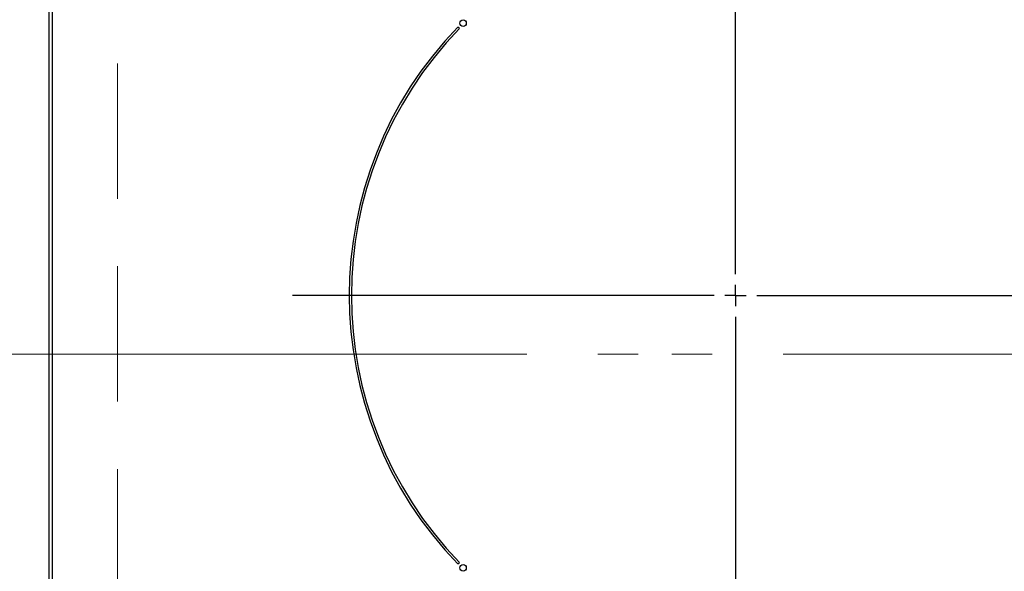
# Model space of a CAD drawing. Units: millimetres. Extents: x 210 to 6060, y -206 to 4222.
# Drawn here: x 1292 to 1521, y 3397 to 3525 of the extents above; entities that cross this region are included whole.
import ezdxf

# ---------------------------------------------------------------- set-up
doc = ezdxf.new("R2010")
doc.units = ezdxf.units.MM
doc.header["$LTSCALE"] = 3.75
for name, pattern in [('DASHDOT', [50.5, 30, -9, 2.5, -9]), ('HIDDEN', [12.6, 8.4, -4.2]), ('PHANTOM', [58, 30, -9, 2.5, -5, 2.5, -9])]:
    doc.linetypes.add(name, pattern=pattern)
doc.layers.get('0').update_dxf_attribs({"lineweight": 9})
doc.layers.add('シンク', color=14, linetype='Continuous', lineweight=9)
doc.layers.add('熱源、換気扇', color=214, linetype='Continuous', lineweight=9)
doc.styles.get("Standard").update_dxf_attribs({"font": 'txt', "bigfont": 'bigfont'})
doc.styles.add('ＭＳ ゴシック', font='txt')
doc.dimstyles.get("Standard").update_dxf_attribs({"dimtxt": 0.18, "dimasz": 0.18, "dimexe": 0.18, "dimexo": 0.0625, "dimgap": 0.09, "dimtad": 0, "dimtih": 1, "dimtoh": 1, "dimdec": 4, "dimzin": 0, "dimdsep": 46, "dimtxsty": 'Standard', "dimcen": 0.09, "dimadec": 0, "dimazin": 0, "dimtfac": 1, "dimtdec": 4, "dimtofl": 0, "dimtmove": 0, "dimatfit": 3, "dimfxl": 1, "dimtolj": 1, "dimtzin": 0, "dimarcsym": 0})

# ---------------------------------------------------------------- blocks, each defined once
blk = doc.blocks.new('*G98')
at = {"layer": 'シンク', "color": 14, "linetype": 'HIDDEN', "lineweight": 9}
blk.add_line((1314.5, 3562.5), (1314.5, 3332.5), dxfattribs=at)
blk = doc.blocks.new('*G101')
at = {"layer": '熱源、換気扇', "color": 214, "linetype": 'DASHDOT', "lineweight": 30}
for p, q in [((1458.5, 3466.2), (1458.5, 3641.47)), ((1458.5, 3461.2), (1458.5, 3463.7)), ((1453.5, 3461.2), (1355.28, 3461.2)), ((1458.5, 3461.2), (1456, 3461.2)), ((1458.5, 3461.2), (1458.5, 3458.7)), ((1458.5, 3461.2), (1461, 3461.2)), ((1463.5, 3461.2), (1558.26, 3461.2)), ((1458.5, 3456.2), (1458.5, 3253.91))]:
    blk.add_line(p, q, dxfattribs=at)
blk = doc.blocks.new('*G100')
at = {"layer": '熱源、換気扇', "color": 214, "linetype": 'Continuous', "lineweight": 30}
for p, q in [((1298.5, 3601.5), (1298.5, 3288.5)), ((1299.37, 3288.5), (1299.37, 3601.5)), ((1394.16, 3523.42), (1393.8, 3523.77)), ((1393.8, 3398.63), (1394.16, 3398.98))]:
    blk.add_line(p, q, dxfattribs=at)
at = {"layer": '熱源、換気扇', "color": 214, "linetype": 'DASHDOT', "lineweight": 9}
blk.add_line((1280.21, 3447.5), (1634.53, 3447.5), dxfattribs=at)
at = {"layer": '熱源、換気扇', "color": 214, "linetype": 'Continuous', "lineweight": 30}
for centre in [(1395.03, 3524.66), (1395.03, 3397.74)]:
    blk.add_circle(centre, 0.75, dxfattribs=at)
for radius, start, end in [(90, 135.955, 224.045), (89.5, 135.9603, 224.0397)]:
    blk.add_arc((1458.5, 3461.2), radius, start, end, dxfattribs=at)
blk.add_blockref('*G101', (0, 0))
blk = doc.blocks.new('_DOT')
at = {"color": 0}
blk.add_line((-0.5, 0), (-1, 0), dxfattribs=at)
at = {"color": 0, "const_width": 0.5}
blk.add_lwpolyline([(-0.25, 0, 1), (0.25, 0, 1)], format="xyb", close=True, dxfattribs=at)
blk = doc.blocks.new('Dim66')
at = {"layer": '熱源、換気扇', "color": 214, "linetype": 'Continuous', "lineweight": 30}
for p, q in [((1283.5, 3621.5), (927.5, 3621.5)), ((942.5, 3268.5), (942.5, 3621.5)), ((1283.5, 3268.5), (927.5, 3268.5))]:
    blk.add_line(p, q, dxfattribs=at)
at = {"layer": '熱源、換気扇', "color": 214, "linetype": 'Continuous', "lineweight": 30, "xscale": 9, "yscale": 9, "zscale": 9}
for p, rotation in [((942.5, 3621.5), 89.99999999999959), ((942.5, 3268.5), 269.9999999999998)]:
    blk.add_blockref('_DOT', p, dxfattribs=dict(at, rotation=rotation))
at = {"layer": '熱源、換気扇', "color": 214, "linetype": 'Continuous', "lineweight": 9, "insert": (942.5, 3445), "char_height": 52.5, "width": 675, "attachment_point": 8, "rotation": 90, "style": 'ＭＳ ゴシック'}
blk.add_mtext('353', dxfattribs=at)

msp = doc.modelspace()

# ---------------------------------------------------------------- linework, layer by layer
at = {"layer": 'シンク', "color": 14, "linetype": 'PHANTOM', "lineweight": 9}
for p, q in [((1458.496, 3629.482), (1458.496, 3270.404)), ((1297.405, 3447.5), (1625.903, 3447.5))]:
    msp.add_line(p, q, dxfattribs=at)

# ---------------------------------------------------------------- block references
for name in ['*G100', '*G98']:
    msp.add_blockref(name, (0, 0))

# ---------------------------------------------------------------- dimensions: what is measured, and where the dimension line sits
at = {"layer": '熱源、換気扇', "color": 214, "linetype": 'Continuous', "lineweight": 30}
dim = msp.add_linear_dim(base=(942.496, 3621.501), p1=(1298.495, 3268.5), p2=(1298.495, 3621.501), angle=90, dimstyle='Standard', override={"dimscale": 1, "dimtxt": 52.5, "dimasz": 9, "dimexe": 15, "dimexo": 15, "dimgap": 0, "dimtad": 1, "dimtih": 0, "dimtoh": 0, "dimdec": 2, "dimzin": 8, "dimtxsty": 'ＭＳ ゴシック', "dimblk1": 'DOT', "dimblk2": 'DOT', "dimsah": 1, "dimse1": 0, "dimse2": 0, "dimtix": 0, "dimtofl": 1, "dimtmove": 1, "dimatfit": 2, "dimtzin": 8}, dxfattribs=at)
dim.commit()
dim.dimension.update_dxf_attribs({"geometry": 'Dim66', "text_midpoint": (942.496, 3445.001), "dimtype": 160})

doc.saveas('drawing.dxf')
